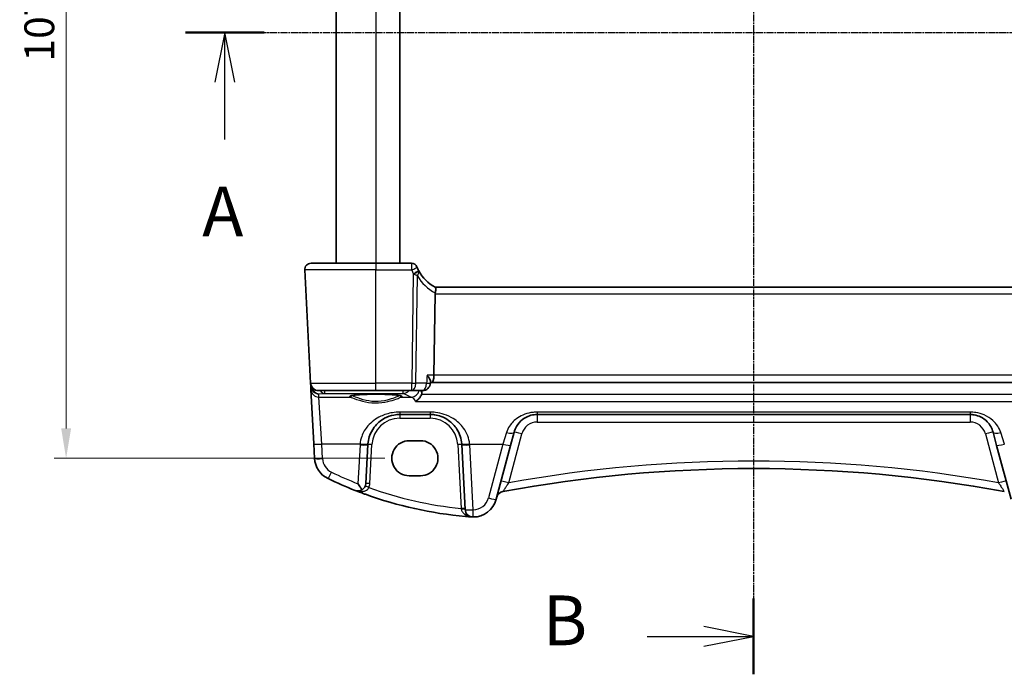
# Model space of a CAD drawing. Units: millimetres. Extents: x 22 to 3190, y 12 to 714.
# Drawn here: x 952 to 1076, y 399 to 482 of the extents above; entities that cross this region are included whole.
import ezdxf

# ---------------------------------------------------------------- set-up
doc = ezdxf.new("R2010")
doc.units = ezdxf.units.MM
doc.header["$LTSCALE"] = 1.5
doc.linetypes.add('CHAIN', pattern=[0.3543, 0.2362, -0.0295, 0.0591, -0.0295])
doc.layers.get('Defpoints').update_dxf_attribs({"lineweight": 25})
for name, color, linetype, lineweight in [('Dimension (ISO)', 7, 'Continuous', 18), ('Section Line (ISO)', 7, 'CHAIN', 25), ('Visible (ISO)', 7, 'Continuous', 35), ('Visible Narrow (ISO)', 7, 'Continuous', 25)]:
    doc.layers.add(name, color=color, linetype=linetype, lineweight=lineweight)
doc.styles.add('Note Text (TK)', font='txt')
doc.dimstyles.new('Default - Method 1b (TK)', dxfattribs={"dimscale": 1.5, "dimtxt": 2.5, "dimasz": 2.5, "dimexe": 1, "dimexo": 1.5, "dimgap": 1, "dimtad": 1, "dimtoh": 1, "dimrnd": 1e-08, "dimdsep": 46, "dimtxsty": 'Note Text (TK)', "dimcen": 0.09, "dimdle": 5, "dimclrd": 100, "dimclre": 100, "dimclrt": 7, "dimadec": 1, "dimazin": 1, "dimtfac": 1, "dimtmove": 0, "dimatfit": 3, "dimfxl": 1, "dimtolj": 1, "dimlwd": -1, "dimlwe": -1, "dimarcsym": 0})

# ---------------------------------------------------------------- blocks, each defined once
blk = doc.blocks.new('2dTransSection0')
at = {"layer": 'Section Line (ISO)', "linetype": 'CHAIN'}
blk.add_line((157.51, 195.169), (214.675, 195.169), dxfattribs=at)
at = {"layer": 'Section Line (ISO)', "linetype": 'Continuous', "lineweight": 50}
blk.add_line((157.51, 195.169), (161.47, 195.169), dxfattribs=at)
at = {"layer": 'Section Line (ISO)', "linetype": 'Continuous'}
for p, q in [((159.49, 195.169), (158.99, 192.669)), ((159.49, 192.669), (159.49, 195.169)), ((159.99, 192.669), (159.49, 195.169)), ((159.49, 189.791), (159.49, 192.669))]:
    blk.add_line(p, q, dxfattribs=at)
at = {"layer": 'Section Line (ISO)', "insert": (158.354, 184.14), "char_height": 2.5, "attachment_point": 7, "line_spacing_factor": 0.25, "style": 'Note Text (TK)'}
blk.add_mtext('A', dxfattribs=at)
blk = doc.blocks.new('2dTransSection1')
at = {"layer": 'Section Line (ISO)', "linetype": 'CHAIN'}
blk.add_line((184.799, 225.348), (184.799, 160.821), dxfattribs=at)
at = {"layer": 'Section Line (ISO)', "linetype": 'Continuous', "lineweight": 50}
for p, q in [((184.799, 225.348), (184.799, 221.531)), ((184.799, 164.638), (184.799, 160.821))]:
    blk.add_line(p, q, dxfattribs=at)
at = {"layer": 'Section Line (ISO)', "linetype": 'Continuous'}
for p, q in [((184.799, 223.439), (182.299, 223.939)), ((179.447, 223.439), (182.299, 223.439)), ((182.299, 223.439), (184.799, 223.439)), ((182.299, 222.939), (184.799, 223.439)), ((184.799, 162.73), (182.299, 163.23)), ((179.447, 162.73), (182.299, 162.73)), ((182.299, 162.73), (184.799, 162.73)), ((182.299, 162.23), (184.799, 162.73))]:
    blk.add_line(p, q, dxfattribs=at)
at = {"layer": 'Section Line (ISO)', "char_height": 2.5, "attachment_point": 7, "line_spacing_factor": 0.25, "style": 'Note Text (TK)'}
for insert in [(174.188, 222.211), (174.188, 161.502)]:
    blk.add_mtext('B', dxfattribs=dict(at, insert=insert))
blk = doc.blocks.new('*D21')
at = {"layer": 'Defpoints', "color": 0}
for p in [(1000.7, 533.43), (957.54, 426.42), (999.89, 426.42)]:
    blk.add_point(p, dxfattribs=at)
at = {"layer": 'Dimension (ISO)', "color": 100}
for p, q in [((998.45, 533.43), (956.04, 533.43)), ((957.54, 529.68), (957.54, 430.17)), ((997.64, 426.42), (956.04, 426.42))]:
    blk.add_line(p, q, dxfattribs=at)
for points in [[(956.92, 529.68), (958.17, 529.68), (957.54, 533.43)], [(956.92, 430.17), (958.17, 430.17), (957.54, 426.42)]]:
    blk.add_solid(points, dxfattribs=at)
at = {"layer": 'Dimension (ISO)', "color": 7, "insert": (954.17, 476.29), "char_height": 3.75, "attachment_point": 4, "rotation": 90, "style": 'Note Text (TK)'}
blk.add_mtext('\\A1;107', dxfattribs=at)

msp = doc.modelspace()

# ---------------------------------------------------------------- linework, layer by layer
at = {"layer": 'Visible (ISO)'}
for p, q in [((991.4965, 508.9231), (991.4965, 450.9231)), ((999.4965, 508.9231), (999.4965, 450.9231)), ((988.3396, 450.9231), (996.4965, 450.9231)), ((1000.9658, 450.9231), (996.4965, 450.9231)), ((987.5407, 450.0812), (988.2854, 435.8707)), ((1003.9408, 447.0812), (1003.7926, 436.8707)), ((1084.0401, 447.9231), (1003.953, 447.9231)), ((988.2854, 435.8707), (988.306, 435.4772)), ((1003.3647, 436.0407), (1003.3538, 435.8623)), ((1003.3575, 435.9231), (1003.516, 435.9231)), ((1003.516, 435.9231), (1084.4771, 435.9231)), ((988.306, 435.4772), (988.3281, 435.0551)), ((988.3281, 435.0551), (988.6855, 428.2373)), ((996.4965, 434.9231), (989.284, 434.9231)), ((996.4965, 434.9231), (1001.0014, 434.9231)), ((1001.0014, 434.9231), (1002.3557, 434.9231)), ((999.4924, 431.9231), (1003.3007, 431.9231)), ((1016.7819, 431.9231), (1071.2112, 431.9231)), ((1013.437, 428.0308), (1013.8841, 429.6995)), ((1074.109, 429.6995), (1074.5561, 428.0308)), ((1000.6965, 428.6243), (1002.0965, 428.6243)), ((988.6855, 428.2373), (988.7813, 426.4085)), ((995.2423, 423.2551), (995.4979, 428.1324)), ((1007.2952, 428.1324), (1007.7223, 419.9836)), ((1011.6226, 421.2595), (1013.437, 428.0308)), ((1074.5561, 428.0308), (1076.3705, 421.2595)), ((1002.0965, 424.2137), (1000.6965, 424.2137))]:
    msp.add_line(p, q, dxfattribs=at)
for centre, radius, start, end in [((988.3396, 450.1231), 0.8, 90, 183), ((1000.9658, 450.1731), 0.75, 22.1706, 90), ((1006.2907, 452.3429), 5, 202.737912, 207.730973), ((1006.2907, 452.3429), 5, 208.02668, 242.233325), ((989.284, 435.9231), 1, 183, 270), ((1002.3557, 435.9231), 1, 270, 356.515971), ((999.4924, 427.9231), 4, 175.795762, 177), ((1003.3007, 427.9231), 4, 3, 4.204238), ((991.7772, 426.5655), 3, 183, 244.280517), ((1043.9965, 251.4323), 173.6907, 79.544078, 100.455922), ((1012.1736, 468.9092), 50, 244.280517, 248.535995), ((994.2436, 423.3075), 1, 300.787339, 357), ((1012.6568, 421.2555), 1, 100.455922, 165), ((1012.1736, 468.9092), 50, 250.119613, 264.945481), ((1008.7248, 422.0359), 3, 269.888137, 345), ((1008.7209, 420.0359), 1, 183, 269.888137)]:
    msp.add_arc(centre, radius, start, end, dxfattribs=at)
for centre, major_axis, ratio, start_param, end_param in [((1005.2765, 447.1231), (-1.3351, -0.0758), 0.59652966, 6.10136899, 6.24064478), ((1003.516, 436.9231), (0, -1), 0.27698396, 0, 1.51843645), ((1000.6965, 426.419), (0, -2.2053), 0.99999833, 3.14159265, 6.28318531), ((1002.0965, 426.419), (0, 2.2053), 0.99999833, 3.14159265, 6.28318531)]:
    msp.add_ellipse(centre, major_axis=major_axis, ratio=ratio, start_param=start_param, end_param=end_param, dxfattribs=at)
for points, knots in [([(1001.6793, 450.4103), (1001.6763, 450.4175), (1001.6733, 450.4248), (1001.6684, 450.4366), (1001.6664, 450.4414), (1001.6631, 450.4495), (1001.6618, 450.4527), (1001.6606, 450.4555), (1001.6604, 450.4561), (1001.6604, 450.4561)], [-0.00846350435, -0.00846350435, -0.00846350435, -0.00846350435, -0.0057794124, -0.0057794124, -0.00362727045, -0.00362727045, -0.00139108786, -0.00139108786, 0.00000652626, 0.00000652626, 0.00000652626, 0.00000652626]), ([(1003.9613, 447.9187), (1003.9818, 447.9079), (1003.9991, 447.8776), (1004.0204, 447.7819), (1004.025, 447.7193), (1004.0208, 447.5803), (1004.0142, 447.5089), (1003.9914, 447.3553), (1003.9755, 447.2742), (1003.9553, 447.1925)], [0, 0, 0, 0, 0.031383652, 0.031383652, 0.061233626, 0.061233626, 0.086352833, 0.086352833, 0.111691649, 0.111691649, 0.111691649, 0.111691649]), ([(1002.9303, 436.8707), (1002.9315, 436.8692), (1002.9327, 436.8678), (1003.0162, 436.7629), (1003.0908, 436.6598), (1003.2145, 436.4664), (1003.2654, 436.3748), (1003.3406, 436.2031), (1003.3641, 436.1228), (1003.3652, 436.0528), (1003.365, 436.0467), (1003.3647, 436.0407)], [-0.000619143, -0.000619143, -0.000619143, -0.000619143, 0, 0, 0.043099921, 0.043099921, 0.084305173, 0.084305173, 0.127424865, 0.127424865, 0.131722376, 0.131722376, 0.131722376, 0.131722376]), ([(993.3102, 434.2494), (993.3102, 434.2494), (993.3135, 434.2515), (993.3392, 434.2623), (993.3863, 434.2772), (993.5015, 434.3025), (993.5634, 434.3139), (993.7133, 434.3371), (993.8031, 434.3488), (994.0065, 434.3715), (994.1209, 434.3824), (994.3699, 434.4028), (994.5049, 434.4122), (994.7913, 434.4291), (994.9428, 434.4366), (995.2581, 434.4495), (995.4219, 434.4548), (995.7574, 434.4632), (995.9291, 434.4662), (996.2759, 434.4699), (996.4511, 434.4705), (996.8003, 434.4693), (996.9744, 434.4675), (997.3169, 434.4615), (997.4854, 434.4573), (997.8124, 434.4466), (997.9709, 434.4402), (998.2738, 434.4252), (998.4182, 434.4167), (998.6887, 434.3978), (998.815, 434.3875), (999.0454, 434.3654), (999.1498, 434.3537), (999.3327, 434.3295), (999.4118, 434.3171), (999.5397, 434.2928), (999.5903, 434.2809), (999.6563, 434.2614), (999.6765, 434.2529), (999.6825, 434.2499), (999.6829, 434.2496), (999.6829, 434.2496)], [-1.41928084, -1.41928084, -1.41928084, -1.41928084, -1.36703556, -1.36703556, -1.19235747, -1.19235747, -1.05534743, -1.05534743, -0.90581817, -0.90581817, -0.75106996, -0.75106996, -0.5941368, -0.5941368, -0.43625279, -0.43625279, -0.27795091, -0.27795091, -0.11947195, -0.11947195, 0.03907348, 0.03907348, 0.19762987, 0.19762987, 0.35615164, 0.35615164, 0.51456272, 0.51456272, 0.67270036, 0.67270036, 0.83020538, 0.83020538, 0.98625519, 0.98625519, 1.13880351, 1.13880351, 1.28219506, 1.28219506, 1.40079793, 1.40079793, 1.41928084, 1.41928084, 1.41928084, 1.41928084]), ([(1001.4799, 433.5734), (1001.4811, 433.574), (1001.4823, 433.5746), (1001.624, 433.6415), (1001.7663, 433.7446), (1001.9795, 433.9734), (1002.0596, 434.0824), (1002.1651, 434.2778), (1002.1992, 434.3546), (1002.2265, 434.4346)], [-0.162473967, -0.162473967, -0.162473967, -0.162473967, -0.16192888, -0.16192888, -0.09826963, -0.09826963, -0.055083043, -0.055083043, -0.029622618, -0.029622618, -0.029622618, -0.029622618]), ([(995.5032, 428.2163), (995.5253, 428.5181), (995.5819, 428.8151), (995.8079, 429.5506), (996.0239, 429.9663), (996.6425, 430.7884), (997.0784, 431.1645), (997.9441, 431.6336), (998.34, 431.7774), (998.9999, 431.9), (999.246, 431.9231), (999.4924, 431.9231)], [-0.783625414, -0.783625414, -0.783625414, -0.783625414, -0.669732353, -0.669732353, -0.487503456, -0.487503456, -0.255568315, -0.255568315, -0.092382554, -0.092382554, 0, 0, 0, 0]), ([(1003.3007, 431.9231), (1003.4891, 431.9231), (1003.6775, 431.9096), (1004.1579, 431.8415), (1004.4439, 431.767), (1005.0464, 431.5396), (1005.3544, 431.3728), (1006.0487, 430.8741), (1006.4032, 430.5006), (1007.0198, 429.5262), (1007.2407, 428.8864), (1007.2899, 428.2163)], [0, 0, 0, 0, 0.070638768, 0.070638768, 0.183660797, 0.183660797, 0.323593014, 0.323593014, 0.530718624, 0.530718624, 0.783620727, 0.783620727, 0.783620727, 0.783620727]), ([(1013.8841, 429.6995), (1013.9511, 429.9498), (1014.0494, 430.1865), (1014.3708, 430.7526), (1014.6326, 431.0533), (1015.3472, 431.6062), (1015.8425, 431.8252), (1016.5192, 431.9144), (1016.6505, 431.9231), (1016.7819, 431.9231)], [-0.557682457, -0.557682457, -0.557682457, -0.557682457, -0.44903603, -0.44903603, -0.275201745, -0.275201745, -0.052545928, -0.052545928, 0, 0, 0, 0]), ([(1071.2112, 431.9231), (1071.3919, 431.9231), (1071.5726, 431.9065), (1072.0279, 431.8238), (1072.2936, 431.734), (1072.8516, 431.4593), (1073.13, 431.2543), (1073.713, 430.6518), (1073.9736, 430.2049), (1074.109, 429.6995)], [-0.557676873, -0.557676873, -0.557676873, -0.557676873, -0.485395976, -0.485395976, -0.369746542, -0.369746542, -0.219402277, -0.219402277, 0, 0, 0, 0]), ([(994.7555, 422.4484), (994.7535, 422.4472), (994.7514, 422.446), (994.6337, 422.377), (994.5116, 422.3365), (994.2202, 422.2927), (994.0442, 422.3122), (993.8804, 422.3758), (993.8791, 422.3763), (993.8777, 422.3768)], [-0.123556749, -0.123556749, -0.123556749, -0.123556749, -0.1226754, -0.1226754, -0.072442954, -0.072442954, 0, 0, 0.000601842, 0.000601842, 0.000601842, 0.000601842]), ([(995.1707, 421.889), (995.1096, 421.9111), (995.0485, 421.9333), (994.6159, 422.0916), (994.246, 422.232), (993.8777, 422.3768)], [0.3469782059, 0.3469782059, 0.3469782059, 0.3469782059, 0.350876956, 0.350876956, 0.3746175515, 0.3746175515, 0.3746175515, 0.3746175515]), ([(994.2436, 423.2203), (994.2449, 423.2183), (994.2462, 423.2164), (994.3418, 423.0683), (994.4373, 422.9225), (994.6066, 422.6677), (994.6828, 422.5546), (994.7555, 422.4484)], [-0.1852776301, -0.1852776301, -0.1852776301, -0.1852776301, -0.1846868585, -0.1846868585, -0.1412212346, -0.1412212346, -0.1056505648, -0.1056505648, -0.1056505648, -0.1056505648]), ([(1008.5047, 419.044), (1008.5073, 419.0438), (1008.5099, 419.0436), (1008.5579, 419.0402), (1008.6034, 419.038), (1008.6489, 419.0369)], [-0.0009079933, -0.0009079933, -0.0009079933, -0.0009079933, 0, 0, 0.0156010495, 0.0156010495, 0.0156010495, 0.0156010495]), ([(1008.6489, 419.0369), (1008.6567, 419.0367), (1008.6638, 419.0365), (1008.687, 419.0361), (1008.7019, 419.036), (1008.7186, 419.0359), (1008.7188, 419.0359), (1008.7189, 419.0359)], [0, 0, 0, 0, 0.0026605241, 0.0026605241, 0.00913067524, 0.00913067524, 0.00919962589, 0.00919962589, 0.00919962589, 0.00919962589])]:
    msp.add_open_spline(points, degree=3, knots=knots, dxfattribs=at)
for points, degree in [([(1001.8771, 449.9935), (1001.873, 450.0011), (1001.869, 450.0087), (1001.865, 450.0163)], 3), ([(1002.2265, 434.4346), (1002.2594, 434.5307), (1002.2778, 434.6316), (1002.2821, 434.7336)], 3), ([(1002.29, 434.9231), (1002.286, 434.8283), (1002.2821, 434.7336)], 2), ([(1008.5047, 419.044), (1008.2591, 419.0621), (1008.0137, 419.082), (1007.7684, 419.1036)], 3)]:
    msp.add_open_spline(points, degree=degree, dxfattribs=at)
at = {"layer": 'Visible Narrow (ISO)'}
for p, q in [((996.4965, 508.9231), (996.4965, 450.9231)), ((996.4965, 450.9231), (996.4965, 450.0812)), ((996.4965, 450.0812), (987.5407, 450.0812)), ((996.4965, 450.0812), (1000.9876, 450.0812)), ((996.4965, 435.8707), (996.4965, 450.0812)), ((1001.2011, 449.6281), (1001.0014, 435.8707)), ((1001.5152, 435.8707), (1001.7108, 449.3462)), ((1003.9408, 447.0812), (1084.0523, 447.0812)), ((988.2854, 435.8707), (996.4965, 435.8707)), ((1001.0014, 435.8707), (996.4965, 435.8707)), ((996.4965, 434.9231), (996.4965, 435.8707)), ((1001.0014, 434.9231), (1001.0014, 435.8707)), ((1002.8695, 435.8707), (1001.5152, 435.8707)), ((1003.7926, 436.8707), (1002.9303, 436.8707)), ((1084.2005, 436.8707), (1003.7926, 436.8707)), ((990.0159, 434.9231), (990.0159, 434.5777)), ((999.9449, 434.5777), (999.9449, 434.9231)), ((989.3056, 434.5152), (990.0159, 434.5777)), ((989.3268, 434.1112), (989.3056, 434.5152)), ((989.6841, 428.2025), (989.3268, 434.1112)), ((989.3268, 434.1112), (993.2671, 434.1112)), ((990.0159, 434.5777), (999.9449, 434.5777)), ((999.726, 434.1112), (1000.9626, 434.1112)), ((1001.4799, 433.5734), (1086.5132, 433.5734)), ((1085.7666, 434.4346), (1002.2265, 434.4346)), ((999.4924, 432.2181), (999.4924, 431.9231)), ((1003.3007, 432.2181), (999.4924, 432.2181)), ((1003.3007, 432.2181), (1003.3007, 431.9231)), ((1016.7819, 432.2181), (1016.7819, 431.9231)), ((1071.2112, 432.2181), (1016.7819, 432.2181)), ((1071.2112, 432.2181), (1071.2112, 431.9231)), ((999.4924, 431.9231), (999.4924, 431.4492)), ((999.4924, 431.4492), (1003.3007, 431.4492)), ((1003.3007, 431.9231), (1003.3007, 431.4492)), ((1016.7819, 431.9231), (1016.7819, 430.9754)), ((1016.7819, 430.9754), (1071.2112, 430.9754)), ((1071.2112, 431.9231), (1071.2112, 430.9754)), ((1012.9182, 429.6487), (1012.471, 428.2025)), ((1075.5221, 428.2025), (1075.0749, 429.6487)), ((1013.1999, 423.3347), (1014.85, 429.493)), ((1073.1431, 429.493), (1074.7932, 423.3347)), ((989.7799, 426.3737), (989.6841, 428.2025)), ((994.5059, 428.2025), (989.6841, 428.2025)), ((994.4993, 428.0976), (994.2436, 423.2203)), ((995.7416, 423.2551), (995.9972, 428.1324)), ((1006.7959, 428.1324), (1007.2164, 420.1083)), ((1008.2872, 428.2025), (1012.471, 428.2025)), ((1008.7209, 419.9488), (1008.2938, 428.0976)), ((1012.471, 428.2025), (1010.6566, 421.4311))]:
    msp.add_line(p, q, dxfattribs=at)
for centre, radius, start, end in [((1006.2907, 452.3037), 5.75, 202.737912, 207.730973), ((1006.7017, 452.3011), 5.8, 210.627216, 241.7369), ((999.4924, 427.9492), 3.5, 90, 177), ((1003.3007, 427.9492), 3.5, 3, 90), ((1016.7819, 428.9754), 2, 90, 165), ((1071.2112, 428.9754), 2, 15, 90), ((999.4924, 427.8359), 5, 175.795762, 177), ((1003.3007, 427.8359), 5, 3, 4.204238), ((991.7772, 426.4784), 2, 183, 244.280517), ((1043.9965, 251.38), 174.6907, 79.846121, 100.153879), ((1012.1736, 468.8221), 49, 244.280517, 248.535995), ((994.2436, 423.3336), 1.5, 336.587857, 357), ((1012.1736, 468.8569), 49, 250.255603, 264.193668), ((1008.7248, 421.9488), 2, 269.888137, 345)]:
    msp.add_arc(centre, radius, start, end, dxfattribs=at)
for centre, major_axis, ratio, start_param, end_param in [((1000.9876, 450.1205), (0.6917, 0.2899), 0.04827842, 4.69215889, 6.28318531), ((1001.2011, 449.6673), (0.6639, 0.349), 0.04633851, 4.68803357, 6.28318531), ((1001.215, 449.6411), (0.662, 0.3524), 0.07366787, 4.73778443, 6.28318545), ((1001.0014, 435.9231), (-0.9999, 0.0145), 0.05233046, 1.57155596, 2.11121631), ((1001.0014, 435.9231), (0, -1), 0.51449576, 0, 1.51843645), ((1002.3557, 435.9231), (0, -1), 0.51449576, 0, 1.51843645), ((1002.3557, 435.9231), (0.9982, -0.0608), 0.02453491, 5.25458878, 6.28318531), ((988.8053, 435.5033), (-0.4993, -0.0262), 0.02167317, 0, 0.58639294), ((989.3024, 435.5734), (-0.6675, -0.7749), 0.95696963, 5.49784481, 5.5596114), ((988.8079, 435.4725), (-0.4967, -0.0569), 0.04019433, 5.63996355, 6.27779371), ((989.3056, 435.5114), (0.797, -0.6167), 0.98187716, 3.90522734, 5.36209662), ((989.3268, 435.1074), (-0.9986, -0.0523), 0.99618431, 0, 1.51863588), ((989.3056, 435.5114), (-0.1532, 0.9888), 0.85203948, 1.60942094, 2.96166111), ((990.0159, 435.5739), (0.0877, -0.9961), 0.70804064, 5.36048529, 6.15944976), ((999.9449, 435.5739), (0.4626, 0.8866), 0.98258222, 3.62976451, 4.47424367), ((1000.9626, 435.1074), (-0.3781, -0.9258), 0.97425204, 0.39690484, 1.76334409), ((996.4965, 434.1801), (-3.3239, 0), 0.08748907, 2.90264963, 6.52212823), ((993.2671, 434.3105), (-0.0676, -0.1882), 0.96809774, 0.35525122, 1.82007411), ((999.726, 434.3105), (0.0676, -0.1882), 0.96809774, 4.46320593, 5.92793408), ((1119.1077, 436.3258), (120.8261, 0), 0.08748958, 3.30771848, 3.35264952), ((1012.9182, 429.9583), (0.9659, -0.2588), 0.30006535, 4.79261867, 6.28318532), ((1014.85, 429.4407), (-0.9659, 0.2588), 0.05055729, 4.7259351, 6.28318563), ((1073.1431, 429.4407), (0.9659, 0.2588), 0.05055729, 0.00000033, 1.55725053), ((1075.0749, 429.9583), (-0.9659, -0.2588), 0.30006535, 0.00000001, 1.49056665), ((989.6841, 428.2896), (-0.9986, -0.0523), 0.0870372, 0.00000011, 1.56623499), ((994.4993, 428.1847), (0.9986, -0.0523), 0.0870372, 4.71695043, 6.28318542), ((994.5059, 428.2896), (0.9973, -0.0733), 0.08692299, 4.71877864, 6.28318542), ((995.9972, 428.1062), (-0.4993, 0.0262), 0.05226443, 4.71512819, 6.28318562), ((1006.7959, 428.1062), (0.4993, 0.0262), 0.05226443, 0.00000031, 1.56805743), ((1008.2872, 428.2896), (-0.9973, -0.0733), 0.08692299, 0.00000011, 1.56440678), ((1008.2938, 428.1847), (-0.9986, -0.0523), 0.0870372, 0.00000011, 1.56623499), ((1012.471, 428.2896), (0.9659, -0.2588), 0.08420741, 4.73494852, 6.28318542), ((1075.5221, 428.2896), (-0.9659, -0.2588), 0.08420741, 0.00000012, 1.54823691), ((989.7799, 426.4609), (-0.9986, -0.0523), 0.0870372, 0.00000011, 1.56623499), ((990.9093, 424.7637), (-0.434, -0.9009), 0.03793972, 0.00000026, 1.49219436), ((1013.1999, 423.2824), (-0.9659, 0.2588), 0.05055729, 4.7259351, 6.28318563), ((1074.7932, 423.2824), (0.9659, 0.2588), 0.05055729, 0, 1.55725037), ((995.6201, 422.7115), (-0.4588, 0.1987), 0.04803755, 4.73318594, 6.28318565), ((995.7416, 423.229), (-0.4993, 0.0262), 0.05226443, 4.71512819, 6.28318562), ((1010.6566, 421.5183), (0.9659, -0.2588), 0.08420741, 4.73494852, 6.28318542), ((1007.2164, 420.0821), (0.4993, 0.0262), 0.05226443, 0.00000031, 1.56805743), ((1007.2229, 419.9574), (0.4993, 0.0262), 0.13356868, 0, 1.55545462), ((1008.7209, 420.0359), (-0.9986, -0.0523), 0.0870372, 0, 1.56623493), ((1008.7209, 420.0359), (-0.002, -1), 0.00017081, 0, 1.48353003), ((1007.6469, 418.9888), (0.358, 0.349), 0.59534629, 0, 0.96665588)]:
    msp.add_ellipse(centre, major_axis=major_axis, ratio=ratio, start_param=start_param, end_param=end_param, dxfattribs=at)
for points, knots in [([(1000.9658, 450.9231), (1000.9658, 450.9231), (1000.9661, 450.9127), (1000.9674, 450.86), (1000.9689, 450.802), (1000.9727, 450.6535), (1000.975, 450.5647), (1000.9807, 450.3467), (1000.9841, 450.2131), (1000.9876, 450.0812)], [-0.00000652626, -0.00000652626, -0.00000652626, -0.00000652626, 0.00139108786, 0.00139108786, 0.00362727045, 0.00362727045, 0.0057794124, 0.0057794124, 0.00846350435, 0.00846350435, 0.00846350435, 0.00846350435]), ([(1001.2578, 449.6013), (1001.2736, 449.5939), (1001.289, 449.5864), (1001.3192, 449.5715), (1001.334, 449.564), (1001.3485, 449.5566), (1001.3898, 449.5353), (1001.429, 449.5139), (1001.5103, 449.4682), (1001.5518, 449.4438), (1001.633, 449.395), (1001.6725, 449.3705), (1001.7108, 449.3462)], [0, 0, 0, 0, 0.0024796602, 0.0024796602, 0.0049593203, 0.0049593203, 0.0049593203, 0.0120164684, 0.0120164684, 0.020085336, 0.020085336, 0.0282949973, 0.0282949973, 0.0282949973, 0.0282949973]), ([(1001.7108, 449.3462), (1001.7553, 449.4152), (1001.7937, 449.4836), (1001.8552, 449.6161), (1001.8786, 449.6802), (1001.905, 449.7957), (1001.9102, 449.8476), (1001.9052, 449.8963), (1001.9035, 449.9134), (1001.9004, 449.9302), (1001.8912, 449.9626), (1001.8851, 449.9784), (1001.8771, 449.9935)], [-0.0282949973, -0.0282949973, -0.0282949973, -0.0282949973, -0.020085336, -0.020085336, -0.0120164684, -0.0120164684, -0.0049593203, -0.0049593203, -0.0049593203, -0.0024796602, -0.0024796602, 0, 0, 0, 0]), ([(993.2671, 434.1112), (993.3286, 434.0898), (993.419, 434.0549), (993.8222, 433.9009), (994.2653, 433.7322), (995.2768, 433.4777), (995.8253, 433.3888), (996.9488, 433.3692), (997.5151, 433.4413), (998.3844, 433.6387), (998.7205, 433.7446), (999.2107, 433.9155), (999.389, 433.9842), (999.6089, 434.0683), (999.6767, 434.0941), (999.726, 434.1112)], [-0.902484885, -0.902484885, -0.902484885, -0.902484885, -0.824286836, -0.824286836, -0.630381694, -0.630381694, -0.462416441, -0.462416441, -0.293080843, -0.293080843, -0.16282269, -0.16282269, -0.062624112, -0.062624112, 0, 0, 0, 0]), ([(999.5154, 434.2971), (999.471, 434.2797), (999.413, 434.2554), (999.2155, 434.1725), (999.048, 434.1017), (998.5874, 433.9256), (998.2715, 433.8164), (997.4543, 433.613), (996.9219, 433.5386), (995.8653, 433.5588), (995.3496, 433.6505), (994.3988, 433.9128), (993.9826, 434.0867), (993.6137, 434.2413), (993.5346, 434.2748), (993.4776, 434.2971)], [0.007137721, 0.007137721, 0.007137721, 0.007137721, 0.062624112, 0.062624112, 0.16282269, 0.16282269, 0.293080843, 0.293080843, 0.462416441, 0.462416441, 0.630381694, 0.630381694, 0.824286836, 0.824286836, 0.895352768, 0.895352768, 0.895352768, 0.895352768]), ([(1000.9626, 434.1112), (1001.125, 434.0538), (1001.2867, 433.8958), (1001.4529, 433.6208), (1001.4664, 433.5975), (1001.4799, 433.5734)], [-1.162741334, -1.162741334, -1.162741334, -1.162741334, -0.929409477, -0.929409477, -0.908562442, -0.908562442, -0.908562442, -0.908562442]), ([(999.4924, 432.2181), (999.1845, 432.2181), (998.8768, 432.1932), (998.0519, 432.0603), (997.557, 431.9045), (996.4749, 431.3963), (995.93, 430.9888), (995.1568, 430.0983), (994.8868, 429.648), (994.6043, 428.8512), (994.5336, 428.5294), (994.5059, 428.2025)], [0, 0, 0, 0, 0.092382554, 0.092382554, 0.255568315, 0.255568315, 0.487503456, 0.487503456, 0.669732353, 0.669732353, 0.783625414, 0.783625414, 0.783625414, 0.783625414]), ([(1008.2872, 428.2025), (1008.2257, 428.9284), (1007.9496, 429.6215), (1007.1789, 430.6771), (1006.7357, 431.0818), (1005.8679, 431.622), (1005.4828, 431.8027), (1004.7298, 432.049), (1004.3723, 432.1298), (1003.7717, 432.2036), (1003.5361, 432.2181), (1003.3007, 432.2181)], [-0.783620727, -0.783620727, -0.783620727, -0.783620727, -0.530718624, -0.530718624, -0.323593014, -0.323593014, -0.183660797, -0.183660797, -0.070638768, -0.070638768, 0, 0, 0, 0]), ([(1016.7819, 432.2181), (1016.6067, 432.2181), (1016.4316, 432.2081), (1015.5294, 432.1051), (1014.869, 431.852), (1013.9162, 431.213), (1013.5671, 430.8656), (1013.1385, 430.2114), (1013.0076, 429.9379), (1012.9182, 429.6487)], [0, 0, 0, 0, 0.052545928, 0.052545928, 0.275201745, 0.275201745, 0.44903603, 0.44903603, 0.557682457, 0.557682457, 0.557682457, 0.557682457]), ([(1075.0749, 429.6487), (1074.8944, 430.2327), (1074.5469, 430.7491), (1073.7695, 431.4453), (1073.3984, 431.6823), (1072.6544, 431.9997), (1072.3001, 432.1034), (1071.693, 432.199), (1071.4522, 432.2181), (1071.2112, 432.2181)], [0, 0, 0, 0, 0.219402277, 0.219402277, 0.369746542, 0.369746542, 0.485395976, 0.485395976, 0.557676873, 0.557676873, 0.557676873, 0.557676873]), ([(993.8777, 422.3768), (994.0766, 422.2987), (994.2878, 422.2494), (994.6618, 422.2262), (994.8241, 422.2368), (995.1001, 422.3029), (995.2156, 422.3476), (995.399, 422.4612), (995.4703, 422.5214), (995.565, 422.6375), (995.596, 422.6864), (995.6201, 422.7376)], [-0.000765078, -0.000765078, -0.000765078, -0.000765078, 0.089831533, 0.089831533, 0.15825108, 0.15825108, 0.211230731, 0.211230731, 0.251984309, 0.251984309, 0.277455296, 0.277455296, 0.277455296, 0.277455296]), ([(1012.4753, 422.2389), (1012.4769, 422.2392), (1012.5105, 422.2882), (1012.6275, 422.463), (1012.7098, 422.5871), (1012.8777, 422.8419), (1012.9581, 422.9644), (1013.0934, 423.1714), (1013.1466, 423.2529), (1013.1999, 423.3347)], [-0.320036983, -0.320036983, -0.320036983, -0.320036983, -0.221060446, -0.221060446, -0.122811359, -0.122811359, -0.047235138, -0.047235138, 0, 0, 0, 0]), ([(1074.7932, 423.3347), (1074.8597, 423.2325), (1074.9261, 423.1308), (1075.0944, 422.8738), (1075.1929, 422.7241), (1075.3402, 422.5014), (1075.3951, 422.4189), (1075.4676, 422.3107), (1075.4909, 422.2764), (1075.5127, 422.2452), (1075.5172, 422.239), (1075.5178, 422.2389)], [-0.320036799, -0.320036799, -0.320036799, -0.320036799, -0.261047358, -0.261047358, -0.165452551, -0.165452551, -0.091918084, -0.091918084, -0.035353109, -0.035353109, 0, 0, 0, 0]), ([(1007.2164, 420.1083), (1007.2182, 420.0943), (1007.22, 420.0803), (1007.2236, 420.0523), (1007.2253, 420.0384), (1007.2271, 420.0245)], [-0.0125436034, -0.0125436034, -0.0125436034, -0.0125436034, -0.0062718017, -0.0062718017, 0, 0, 0, 0]), ([(1007.2271, 420.0245), (1007.2431, 419.899), (1007.2941, 419.7777), (1007.4491, 419.5505), (1007.5578, 419.4476), (1007.6792, 419.3625)], [-0.120216634, -0.120216634, -0.120216634, -0.120216634, -0.063569843, -0.063569843, 0, 0, 0, 0]), ([(1007.6792, 419.3625), (1007.7984, 419.279), (1007.9301, 419.2123), (1008.1209, 419.1414), (1008.1744, 419.1241), (1008.3203, 419.0836), (1008.4117, 419.0644), (1008.5559, 419.0451), (1008.6018, 419.0402), (1008.6489, 419.0369)], [-0.147973829, -0.147973829, -0.147973829, -0.147973829, -0.085599364, -0.085599364, -0.061963778, -0.061963778, -0.022288646, -0.022288646, -0.007339007, -0.007339007, -0.007339007, -0.007339007])]:
    msp.add_open_spline(points, degree=3, knots=knots, dxfattribs=at)
for points in [[(1001.2011, 449.6281), (1001.2199, 449.6191), (1001.2388, 449.6102), (1001.2578, 449.6013)], [(1002.9303, 436.8707), (1002.91, 436.5374), (1002.8897, 436.2041), (1002.8695, 435.8707)], [(1002.2821, 434.7336), (1002.2313, 434.8087), (1002.1797, 434.8719), (1002.1278, 434.923)]]:
    msp.add_open_spline(points, degree=3, dxfattribs=at)

# ---------------------------------------------------------------- block references
at = {"layer": 'Section Line (ISO)', "xscale": 2.5, "yscale": 2.5, "zscale": 2.5}
for name, p in [('2dTransSection1', (582, -2.7883)), ('2dTransSection0', (578.7665, -8))]:
    msp.add_blockref(name, p, dxfattribs=at)

# ---------------------------------------------------------------- dimensions: what is measured, and where the dimension line sits
at = {"layer": 'Dimension (ISO)', "color": 100}
dim = msp.add_linear_dim(base=(957.5407, 426.419), p1=(1000.6965, 533.4271), p2=(999.8912, 426.419), angle=90, dimstyle='Default - Method 1b (TK)', override={"dimtoh": 0, "dimdec": 1, "dimtofl": 0, "dimatfit": 1}, dxfattribs=at)
dim.commit()
dim.dimension.update_dxf_attribs({"geometry": '*D21', "text_midpoint": (957.5407, 479.9231), "dimtype": 160})

doc.saveas('drawing.dxf')
